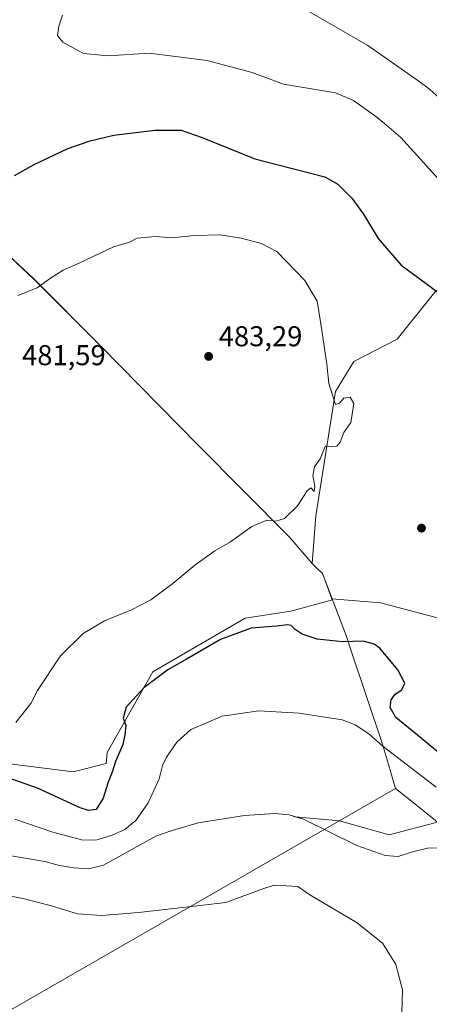
# Model space of a CAD drawing. Units: metres. Extents: x 583571 to 587023, y 4728937 to 4731292.
# Drawn here: x 585419 to 585562, y 4729537 to 4729880 of the extents above; entities that cross this region are included whole.
import ezdxf

# ---------------------------------------------------------------- set-up
doc = ezdxf.new("R2010")
doc.units = ezdxf.units.M
doc.header["$MEASUREMENT"] = 0
for name, color, linetype, lineweight in [('Arbolado forestal CxS', 92, 'Continuous', 0), ('Cultivos herbáceos CxS', 92, 'Continuous', 0), ('Curva de nivel maestra', 30, 'Continuous', 30), ('Curva de nivel normal', 30, 'Continuous', 0), ('Embalse Cxs', 142, 'Continuous', 13), ('Entidad de ámbito territorial', 7, 'Continuous', 0), ('Entidad de ámbito territorial CxS', 92, 'Continuous', 0), ('Matorral CxS', 135, 'Continuous', 0), ('Municipio', 91, 'Continuous', 13), ('Municipio CxS', 4, 'Continuous', 0), ('Punto de cota en terreno', 7, 'Continuous', 0), ('Rótulo de punto de cota en terreno', 7, 'Continuous', 0), ('Suelo desnudo CxS', 253, 'Continuous', 0), ('Vegetación y arbolados urbanos CxS', 151, 'Continuous', 0)]:
    doc.layers.add(name, color=color, linetype=linetype, lineweight=lineweight)
doc.styles.add('Style-Arial', font='txt')

# ---------------------------------------------------------------- blocks, each defined once
blk = doc.blocks.new('*U12')
at = {"layer": 'Cultivos herbáceos CxS', "color": 92, "linetype": 'Continuous', "lineweight": 0}
for points in [[(585517.5901, 4729884.4501, 465.7456), (585540.1201, 4729871.4701, 465.8646), (585557.4901, 4729859.2801, 465.3676), (585561.5501, 4729856.2501, 465.2049)], [(585563.5131, 4729785.3753, 475.0482), (585550.2819, 4729768.9513, 477.3316), (585535.2267, 4729761.1957, 479.1762), (585528.8387, 4729750.7019, 479.924), (585521.9949, 4729707.3595, 479.5253), (585520.7007, 4729690.7119, 479.1116), (585522.5697, 4729688.8929, 479.0211), (585524.3097, 4729687.1927, 478.9119), (585527.6213, 4729678.4193, 478.8832), (585527.7741, 4729678.0147, 478.8774), (585513.2479, 4729674.0271, 478.6128), (585497.3349, 4729671.5795, 477.6117), (585465.2033, 4729652.9129, 477.4936), (585449.2901, 4729624.7599, 477.2339), (585448.8873, 4729620.9157, 477.1677), (585437.3945, 4729618.0425, 477.6323), (585409.6275, 4729621.5139, 477.8209)]]:
    blk.add_polyline3d(points, dxfattribs=at)
blk = doc.blocks.new('*U13')
at = {"layer": 'Embalse Cxs', "color": 142, "linetype": 'Continuous', "lineweight": 13}
for points in [[(585412.4501, 4729589.2601, 465.3639), (585427.5101, 4729586.6901, 465.6505), (585432.6201, 4729585.3001, 465.4829), (585437.7301, 4729584.4801, 465.6188), (585442.7501, 4729584.1201, 465.8393), (585447.9801, 4729585.3801, 466.0793), (585466.2601, 4729595.5101, 466.6448), (585471.1901, 4729597.2601, 466.0942), (585480.9301, 4729600.1701, 466.321), (585497.0701, 4729602.7901, 465.8368), (585507.5501, 4729603.4601, 465.6766), (585512.7501, 4729602.9501, 465.49), (585517.6401, 4729601.4401, 465.1646), (585536.2201, 4729592.2901, 465.1995), (585546.1301, 4729588.7901, 465.4302), (585550.6601, 4729588.4201, 465.7094), (585555.6801, 4729590.1201, 466.0013), (585560.8601, 4729591.3601, 466.2464), (585571.1201, 4729591.5301, 465.9015)], [(585561.5501, 4729856.2501, 465.2049), (585557.4901, 4729859.2801, 465.3676), (585540.1201, 4729871.4701, 465.8646), (585517.5901, 4729884.4501, 465.7456)]]:
    blk.add_polyline3d(points, dxfattribs=at)
blk = doc.blocks.new('*U14')
at = {"layer": 'Municipio CxS', "color": 4, "linetype": 'Continuous', "lineweight": 0, "flags": 128}
blk.add_lwpolyline([(586117.719, 4729153.306), (585557.07, 4729606.316), (585549.776, 4729612.209), (585547.325, 4729620.523), (585547.165, 4729621.065), (585545.105, 4729628.052), (585534.305, 4729660.197), (585532.635, 4729665.168), (585524.316, 4729687.197), (585522.573, 4729688.894), (585520.705, 4729690.711), (585512.945, 4729699.767), (585480.815, 4729732.161), (585447.001, 4729766.566), (585423.647, 4729790.045), (585404.182, 4729808.231), (585389.229, 4729821.854), (585387.944, 4729823.025), (585355.614, 4729851.469), (585325.468, 4729878.291), (585314.382, 4729888.701)], dxfattribs=at)
blk = doc.blocks.new('5PATER')
at = {"layer": 'Vegetación y arbolados urbanos CxS', "linetype": 'Continuous', "lineweight": 0}
h = blk.add_hatch(color=51, dxfattribs=at)
edge = h.paths.add_edge_path()
edge.add_ellipse((0, 0), major_axis=(-0.11, -0.111), ratio=0.999422, start_angle=0, end_angle=360)

msp = doc.modelspace()

# ---------------------------------------------------------------- linework, layer by layer
at = {"layer": 'Arbolado forestal CxS', "color": 92, "linetype": 'Continuous', "lineweight": 0}
for points in [[(585654.3, 4729800.07, 464.44), (585646.5, 4729793.92, 465.48), (585639.7, 4729788.57, 466.72), (585612.35, 4729778.75, 468.71), (585604.12, 4729775.79, 470.12), (585600.77, 4729778.15, 470.39), (585576.29, 4729795.41, 472.87), (585569.9, 4729790.39, 473.99), (585563.51, 4729785.38, 475.05), (585550.28, 4729768.95, 477.33), (585535.23, 4729761.2, 479.18), (585528.84, 4729750.7, 479.92), (585521.99, 4729707.36, 479.53), (585520.7, 4729690.71, 479.11), (585522.57, 4729688.89, 479.02), (585524.31, 4729687.19, 478.91), (585527.62, 4729678.42, 478.88)], [(585588.6, 4729665.39, 478.38), (585544.58, 4729677.02, 477.49), (585527.62, 4729678.42, 478.88), (585524.31, 4729687.19, 478.91), (585522.57, 4729688.89, 479.02), (585520.7, 4729690.71, 479.11), (585521.99, 4729707.36, 479.53), (585528.84, 4729750.7, 479.92), (585535.23, 4729761.2, 479.18), (585550.28, 4729768.95, 477.33), (585563.51, 4729785.38, 475.05)], [(585786.61, 4729650.33, 468.05), (585743.72, 4729637.1, 475.89), (585719.77, 4729625.92, 481.11), (585685.1, 4729648.73, 485.36), (585674.4, 4729677.25, 486.96), (585665.94, 4729699.83, 486.87), (585642.65, 4729689.22, 485.95), (585627.38, 4729682.27, 484.23), (585620.08, 4729673.14, 483.8), (585613.7, 4729659.45, 483.5), (585600.47, 4729651.7, 481.23), (585588.6, 4729665.39, 478.38), (585544.58, 4729677.02, 477.49), (585527.62, 4729678.42, 478.88)], [(585514.83, 4729602.31, 465.37), (585530.19, 4729600.93, 465.64), (585547.52, 4729595.99, 466.33), (585564.42, 4729600.38, 468.12), (585587.46, 4729600.38, 469.35), (585603.89, 4729609.5, 469.52), (585623.96, 4729604.94, 468.25), (585664.11, 4729583.95, 468.81), (585748.18, 4729550.67, 467.59), (585779.08, 4729541.06, 468.1)], [(585571.12, 4729591.53, 465.9), (585560.86, 4729591.36, 466.25), (585555.68, 4729590.12, 466), (585550.66, 4729588.42, 465.71), (585546.13, 4729588.79, 465.43), (585536.22, 4729592.29, 465.2), (585517.64, 4729601.44, 465.16), (585514.83, 4729602.31, 465.37), (585530.19, 4729600.93, 465.64), (585547.52, 4729595.99, 466.33), (585564.42, 4729600.38, 468.12)], [(585514.83, 4729602.31, 465.37), (585517.64, 4729601.44, 465.16), (585536.22, 4729592.29, 465.2), (585546.13, 4729588.79, 465.43), (585550.66, 4729588.42, 465.71), (585555.68, 4729590.12, 466), (585560.86, 4729591.36, 466.25), (585571.12, 4729591.53, 465.9)]]:
    msp.add_polyline3d(points, dxfattribs=at)
at = {"layer": 'Cultivos herbáceos CxS', "color": 92, "linetype": 'Continuous', "lineweight": 0}
for points in [[(585517.59, 4729884.45, 465.75), (585540.12, 4729871.47, 465.86), (585557.49, 4729859.28, 465.37), (585561.55, 4729856.25, 465.2), (585565.49, 4729852.79, 465.2), (585579.83, 4729837.99, 465.71), (585587.49, 4729830.87, 465.8), (585591.78, 4729827.93, 465.83), (585600.72, 4729823.25, 465.86), (585604.79, 4729820.28, 465.54), (585607.92, 4729816.15, 465.23), (585612.12, 4729806.77, 465.57), (585614.75, 4729802.3, 465.7), (585621.83, 4729794.91, 465.98), (585625.4, 4729793.81, 465.88), (585635.64, 4729794.08, 465.41), (585640.77, 4729794.77, 465.19), (585645.76, 4729795.99, 464.92), (585654.3, 4729800.07, 464.44)], [(585654.3, 4729800.07, 464.44), (585646.5, 4729793.92, 465.48), (585639.7, 4729788.57, 466.72), (585612.35, 4729778.75, 468.71), (585604.12, 4729775.79, 470.12), (585600.77, 4729778.15, 470.39), (585576.29, 4729795.41, 472.87), (585569.9, 4729790.39, 473.99), (585563.51, 4729785.38, 475.05), (585550.28, 4729768.95, 477.33), (585535.23, 4729761.2, 479.18), (585528.84, 4729750.7, 479.92), (585521.99, 4729707.36, 479.53), (585520.7, 4729690.71, 479.11), (585522.57, 4729688.89, 479.02), (585524.31, 4729687.19, 478.91), (585527.62, 4729678.42, 478.88)], [(585527.62, 4729678.42, 478.88), (585527.77, 4729678.01, 478.88), (585513.25, 4729674.03, 478.61), (585497.33, 4729671.58, 477.61), (585465.2, 4729652.91, 477.49), (585449.29, 4729624.76, 477.23), (585448.89, 4729620.92, 477.17), (585437.39, 4729618.04, 477.63), (585409.63, 4729621.51, 477.82), (585357.56, 4729637.71, 478.93), (585348.97, 4729634.93, 476.71), (585318.99, 4729625.2, 468.05), (585288.63, 4729636.78, 466.65), (585264.89, 4729649.68, 466.39), (585257.63, 4729653.85, 466.74), (585246.65, 4729660.14, 467.33), (585246.64, 4729660.14, 467.33), (585246.37, 4729660.1, 467.32), (585245.98, 4729660.03, 467.3), (585244.48, 4729659.77, 467.23), (585225.67, 4729656.5, 466.54), (585212.39, 4729645.21, 465.94)]]:
    msp.add_polyline3d(points, dxfattribs=at)
at = {"layer": 'Curva de nivel maestra', "color": 30, "linetype": 'Continuous', "lineweight": 30, "elevation": 475, "flags": 128}
for points in [[(585416.98, 4729826.16), (585423.81, 4729829.97), (585435.58, 4729835.52), (585443.32, 4729838.2), (585451.56, 4729840.13), (585465.92, 4729841.98), (585475.09, 4729841.95), (585482.42, 4729839.38), (585500.75, 4729831.88), (585517.42, 4729827.66), (585525.09, 4729825.62), (585529.68, 4729823.05), (585534.58, 4729818.21), (585538.55, 4729812.65), (585543.75, 4729804.14), (585551.72, 4729794.86), (585560.45, 4729788.43), (585565.54, 4729784.54)], [(585564.8, 4729624.57), (585557.4, 4729630.84), (585549.88, 4729636.94), (585547.88, 4729640.48), (585548.28, 4729643.11), (585549.68, 4729645.07), (585552, 4729646.65), (585552.99, 4729648.95), (585550.58, 4729653.6), (585544.34, 4729661.1), (585542.34, 4729662.56), (585538.52, 4729663.54), (585531.28, 4729663.33), (585522.41, 4729664.32), (585517.28, 4729666), (585514.76, 4729667.67), (585513.44, 4729669.09), (585512.08, 4729669.32), (585508.32, 4729668.8), (585499.44, 4729668.14), (585488.75, 4729664.2), (585477.09, 4729657.46), (585470.42, 4729653.59), (585461.99, 4729647.35), (585455.86, 4729640.6), (585454.83, 4729636.75), (585455.76, 4729634.19), (585455.39, 4729630.85), (585454.78, 4729627.54), (585452.16, 4729621.58), (585451.1, 4729618.18), (585449.44, 4729614.08), (585447.88, 4729608.79), (585445.41, 4729604.9), (585442.76, 4729604.46), (585439.91, 4729605.46), (585424.97, 4729612.35), (585413.14, 4729616.48)]]:
    msp.add_lwpolyline(points, dxfattribs=at)
at = {"layer": 'Curva de nivel normal', "color": 30, "linetype": 'Continuous', "lineweight": 0, "flags": 128}
for points, elevation in [([(585433.71, 4729882.05), (585432.37, 4729878.23), (585432, 4729875.01), (585433.8, 4729872.69), (585441.05, 4729868.64), (585449.65, 4729867.83), (585463.86, 4729868.77), (585484.17, 4729866.27), (585490.12, 4729864.58), (585499.75, 4729862.04), (585510.75, 4729857.94), (585528.83, 4729854.94), (585535.14, 4729852.24), (585542.92, 4729846.69), (585545.87, 4729844.28), (585551.63, 4729839.33), (585565.01, 4729824.61)], 470), ([(585417.44, 4729635.25), (585422.7, 4729641.88), (585424.99, 4729646.37), (585433.05, 4729658.47), (585440.91, 4729666.28), (585448.28, 4729670.71), (585457.79, 4729674.49), (585464.43, 4729677.99), (585472.2, 4729683.73), (585479.79, 4729690.1), (585486.84, 4729695.11), (585492.25, 4729698.27), (585499.7, 4729703.62), (585504.87, 4729705.8), (585508.04, 4729705.48), (585511.05, 4729706.41), (585515.58, 4729710.82), (585518.99, 4729716.09), (585520.25, 4729717.12), (585521.35, 4729715.79), (585521.63, 4729717.56), (585520.91, 4729721.37), (585521.54, 4729724.38), (585523.51, 4729727.24), (585525.28, 4729731.56), (585526.4, 4729731.7), (585527.58, 4729731.44), (585529.26, 4729731.65), (585530.43, 4729733.02), (585531.74, 4729736.44), (585534.22, 4729739.89), (585534.6, 4729742.84), (585535.28, 4729746.58), (585533.99, 4729748.78), (585531.71, 4729748.41), (585530.18, 4729746.67), (585528.9, 4729746.21), (585526.47, 4729753.49), (585525.87, 4729760.22), (585523.78, 4729774.3), (585522.47, 4729782.26), (585518.18, 4729789.46), (585508.44, 4729799.54), (585503.03, 4729802.32), (585495.92, 4729804.22), (585488.7, 4729805.36)], 480), ([(585488.7, 4729805.36), (585479.75, 4729805.12), (585471.75, 4729804.32), (585466.09, 4729804.87), (585459.75, 4729804.22), (585457.09, 4729802.88), (585451.42, 4729801.21), (585439.55, 4729795.53), (585433.95, 4729793.01), (585429.48, 4729790.32), (585424.82, 4729786.95), (585418.08, 4729784.24)], 480), ([(585563.89, 4729612.66), (585545.42, 4729626.85), (585540.5, 4729631.27), (585535.69, 4729634.42), (585531.15, 4729636.11), (585516.13, 4729638.43), (585502.09, 4729639.24), (585489.34, 4729637.4), (585478.48, 4729632.82), (585473.54, 4729628.35), (585469.98, 4729623.08), (585468.57, 4729620.16), (585467.37, 4729615.53), (585463.6, 4729607.2), (585459.25, 4729601.06), (585455.37, 4729597.88), (585450.97, 4729595.86), (585445.29, 4729594.17), (585440.29, 4729594.21), (585430.36, 4729596.97), (585417.07, 4729601.47)], 470)]:
    msp.add_lwpolyline(points, dxfattribs=dict(at, elevation=elevation))
at = {"layer": 'Embalse Cxs', "color": 142, "linetype": 'Continuous', "lineweight": 13}
for points in [[(585561.55, 4729856.25, 465.2), (585557.49, 4729859.28, 465.37), (585540.12, 4729871.47, 465.86), (585517.59, 4729884.45, 465.75)], [(585412.45, 4729589.26, 465.36), (585427.51, 4729586.69, 465.65), (585432.62, 4729585.3, 465.48), (585437.73, 4729584.48, 465.62), (585442.75, 4729584.12, 465.84), (585447.98, 4729585.38, 466.08), (585466.26, 4729595.51, 466.64), (585471.19, 4729597.26, 466.09), (585480.93, 4729600.17, 466.32), (585497.07, 4729602.79, 465.84), (585507.55, 4729603.46, 465.68), (585512.75, 4729602.95, 465.49), (585517.64, 4729601.44, 465.16), (585536.22, 4729592.29, 465.2), (585546.13, 4729588.79, 465.43), (585550.66, 4729588.42, 465.71), (585555.68, 4729590.12, 466), (585560.86, 4729591.36, 466.25), (585571.12, 4729591.53, 465.9)], [(585408.02, 4729576.1, 461.07), (585420.46, 4729573.72, 461.22), (585430.25, 4729571.07, 461.22), (585438.98, 4729568.43, 461.07), (585447.44, 4729567.9, 461.18), (585460.14, 4729568.96, 461), (585476.55, 4729570.81, 460.54), (585490.57, 4729572.4, 460.57), (585503.54, 4729577.16, 460.74), (585507.5, 4729578.48, 460.6), (585515.71, 4729577.95, 460.67), (585519.94, 4729575.04, 460.69), (585536.34, 4729565.25, 461.02), (585545.34, 4729558.11, 460.66), (585549.84, 4729550.7, 460.31), (585552.22, 4729541.97, 460.05), (585551.95, 4729534.03, 459.87)], [(585408.02, 4729576.1, 461.07), (585420.46, 4729573.72, 461.22), (585430.25, 4729571.07, 461.22), (585438.98, 4729568.43, 461.07), (585447.44, 4729567.9, 461.18), (585460.14, 4729568.96, 461), (585476.55, 4729570.81, 460.54), (585490.57, 4729572.4, 460.57), (585503.54, 4729577.16, 460.74), (585507.5, 4729578.48, 460.6), (585515.71, 4729577.95, 460.67), (585519.94, 4729575.04, 460.69), (585536.34, 4729565.25, 461.02), (585545.34, 4729558.11, 460.66), (585549.84, 4729550.7, 460.31), (585552.22, 4729541.97, 460.05), (585551.95, 4729534.03, 459.87)]]:
    msp.add_polyline3d(points, dxfattribs=at)
at = {"layer": 'Entidad de ámbito territorial', "color": 7, "linetype": 'Continuous', "lineweight": 0, "flags": 128}
for points in [[(585549.78, 4729612.21), (585547.33, 4729620.52), (585547.17, 4729621.07), (585545.11, 4729628.05), (585534.3, 4729660.2), (585532.63, 4729665.17), (585524.32, 4729687.2), (585522.57, 4729688.89), (585520.71, 4729690.71), (585512.94, 4729699.77), (585480.82, 4729732.16), (585447, 4729766.57), (585423.65, 4729790.04), (585404.18, 4729808.23), (585389.23, 4729821.85), (585387.94, 4729823.03), (585355.61, 4729851.47), (585325.47, 4729878.29), (585314.38, 4729888.7)], [(585549.78, 4729612.21), (585547.33, 4729620.52), (585547.17, 4729621.07), (585545.11, 4729628.05), (585534.3, 4729660.2), (585532.63, 4729665.17), (585524.32, 4729687.2), (585522.57, 4729688.89), (585520.71, 4729690.71), (585512.94, 4729699.77), (585480.82, 4729732.16), (585447, 4729766.57), (585423.65, 4729790.04), (585404.18, 4729808.23), (585389.23, 4729821.85), (585387.94, 4729823.03), (585355.61, 4729851.47), (585325.47, 4729878.29), (585314.38, 4729888.7)], [(585256.31, 4729443.13), (585549.78, 4729612.21)], [(585549.78, 4729612.21), (585557.07, 4729606.32), (586117.72, 4729153.31)]]:
    msp.add_lwpolyline(points, dxfattribs=at)
at = {"layer": 'Entidad de ámbito territorial CxS', "color": 92, "linetype": 'Continuous', "lineweight": 0, "flags": 128}
for points in [[(585314.38, 4729888.7), (585325.47, 4729878.29), (585355.61, 4729851.47), (585387.94, 4729823.03), (585389.23, 4729821.85), (585404.18, 4729808.23), (585423.65, 4729790.04), (585447, 4729766.57), (585480.82, 4729732.16), (585512.94, 4729699.77), (585520.71, 4729690.71), (585522.57, 4729688.89), (585524.32, 4729687.2), (585532.63, 4729665.17), (585534.3, 4729660.2), (585545.11, 4729628.05), (585547.17, 4729621.07), (585547.33, 4729620.52), (585549.78, 4729612.21), (585256.31, 4729443.13)], [(586117.72, 4729153.31), (585557.07, 4729606.32), (585549.78, 4729612.21), (585547.33, 4729620.52), (585547.17, 4729621.07), (585545.11, 4729628.05), (585534.3, 4729660.2), (585532.63, 4729665.17), (585524.32, 4729687.2), (585522.57, 4729688.89), (585520.71, 4729690.71), (585512.94, 4729699.77), (585480.82, 4729732.16), (585447, 4729766.57), (585423.65, 4729790.04), (585404.18, 4729808.23), (585389.23, 4729821.85), (585387.94, 4729823.03), (585355.61, 4729851.47), (585325.47, 4729878.29), (585314.38, 4729888.7)]]:
    msp.add_lwpolyline(points, dxfattribs=at)
at = {"layer": 'Matorral CxS', "color": 135, "linetype": 'Continuous', "lineweight": 0}
for points in [[(585409.63, 4729621.51, 477.82), (585437.39, 4729618.04, 477.63), (585448.89, 4729620.92, 477.17), (585449.29, 4729624.76, 477.23), (585465.2, 4729652.91, 477.49), (585497.33, 4729671.58, 477.61), (585513.25, 4729674.03, 478.61), (585527.77, 4729678.01, 478.88), (585527.62, 4729678.42, 478.88), (585544.58, 4729677.02, 477.49), (585588.6, 4729665.39, 478.38), (585600.47, 4729651.7, 481.23), (585613.7, 4729659.45, 483.5), (585620.08, 4729673.14, 483.8), (585627.38, 4729682.27, 484.23), (585642.65, 4729689.22, 485.95), (585665.94, 4729699.83, 486.87), (585674.4, 4729677.25, 486.96), (585685.1, 4729648.73, 485.36), (585719.77, 4729625.92, 481.11), (585743.72, 4729637.1, 475.89), (585786.61, 4729650.33, 468.05)], [(585786.61, 4729650.33, 468.05), (585743.72, 4729637.1, 475.89), (585719.77, 4729625.92, 481.11), (585685.1, 4729648.73, 485.36), (585674.4, 4729677.25, 486.96), (585665.94, 4729699.83, 486.87), (585642.65, 4729689.22, 485.95), (585627.38, 4729682.27, 484.23), (585620.08, 4729673.14, 483.8), (585613.7, 4729659.45, 483.5), (585600.47, 4729651.7, 481.23), (585588.6, 4729665.39, 478.38), (585544.58, 4729677.02, 477.49), (585527.62, 4729678.42, 478.88)], [(585527.62, 4729678.42, 478.88), (585527.77, 4729678.01, 478.88), (585513.25, 4729674.03, 478.61), (585497.33, 4729671.58, 477.61), (585465.2, 4729652.91, 477.49), (585449.29, 4729624.76, 477.23), (585448.89, 4729620.92, 477.17), (585437.39, 4729618.04, 477.63), (585409.63, 4729621.51, 477.82), (585357.56, 4729637.71, 478.93), (585348.97, 4729634.93, 476.71), (585318.99, 4729625.2, 468.05), (585288.63, 4729636.78, 466.65), (585264.89, 4729649.68, 466.39), (585257.63, 4729653.85, 466.74), (585246.65, 4729660.14, 467.33), (585246.64, 4729660.14, 467.33), (585246.37, 4729660.1, 467.32), (585245.98, 4729660.03, 467.3), (585244.48, 4729659.77, 467.23), (585225.67, 4729656.5, 466.54), (585212.39, 4729645.21, 465.94)], [(585779.08, 4729541.06, 468.1), (585748.18, 4729550.67, 467.59), (585664.11, 4729583.95, 468.81), (585623.96, 4729604.94, 468.25), (585603.89, 4729609.5, 469.52), (585587.46, 4729600.38, 469.35), (585564.42, 4729600.38, 468.12), (585547.52, 4729595.99, 466.33), (585530.19, 4729600.93, 465.64), (585514.83, 4729602.31, 465.37), (585512.75, 4729602.95, 465.49), (585507.55, 4729603.46, 465.68), (585504.28, 4729603.25, 465.64), (585497.07, 4729602.79, 465.84), (585480.93, 4729600.17, 466.32), (585471.19, 4729597.26, 466.09), (585466.26, 4729595.51, 466.64), (585447.98, 4729585.38, 466.08), (585442.75, 4729584.12, 465.84), (585437.73, 4729584.48, 465.62), (585432.62, 4729585.3, 465.48), (585427.51, 4729586.69, 465.65), (585412.45, 4729589.26, 465.36)], [(585514.83, 4729602.31, 465.37), (585530.19, 4729600.93, 465.64), (585547.52, 4729595.99, 466.33), (585564.42, 4729600.38, 468.12), (585587.46, 4729600.38, 469.35), (585603.89, 4729609.5, 469.52), (585623.96, 4729604.94, 468.25), (585664.11, 4729583.95, 468.81), (585748.18, 4729550.67, 467.59), (585779.08, 4729541.06, 468.1)], [(585412.45, 4729589.26, 465.36), (585427.51, 4729586.69, 465.65), (585432.62, 4729585.3, 465.48), (585437.73, 4729584.48, 465.62), (585442.75, 4729584.12, 465.84), (585447.98, 4729585.38, 466.08), (585466.26, 4729595.51, 466.64), (585471.19, 4729597.26, 466.09), (585480.93, 4729600.17, 466.32), (585497.07, 4729602.79, 465.84), (585504.28, 4729603.25, 465.64), (585507.55, 4729603.46, 465.68), (585512.75, 4729602.95, 465.49), (585514.83, 4729602.31, 465.37)]]:
    msp.add_polyline3d(points, dxfattribs=at)
at = {"layer": 'Municipio', "color": 91, "linetype": 'Continuous', "lineweight": 13, "flags": 128}
for points in [[(585549.78, 4729612.21), (585547.33, 4729620.52), (585547.17, 4729621.07), (585545.11, 4729628.05), (585534.3, 4729660.2), (585532.63, 4729665.17), (585524.32, 4729687.2), (585522.57, 4729688.89), (585520.71, 4729690.71), (585512.94, 4729699.77), (585480.82, 4729732.16), (585447, 4729766.57), (585423.65, 4729790.04), (585404.18, 4729808.23), (585389.23, 4729821.85), (585387.94, 4729823.03), (585355.61, 4729851.47), (585325.47, 4729878.29), (585314.38, 4729888.7)], [(585549.78, 4729612.21), (585547.33, 4729620.52), (585547.17, 4729621.07), (585545.11, 4729628.05), (585534.3, 4729660.2), (585532.63, 4729665.17), (585524.32, 4729687.2), (585522.57, 4729688.89), (585520.71, 4729690.71), (585512.94, 4729699.77), (585480.82, 4729732.16), (585447, 4729766.57), (585423.65, 4729790.04), (585404.18, 4729808.23), (585389.23, 4729821.85), (585387.94, 4729823.03), (585355.61, 4729851.47), (585325.47, 4729878.29), (585314.38, 4729888.7)], [(585256.31, 4729443.13), (585549.78, 4729612.21)], [(585256.31, 4729443.13), (585549.78, 4729612.21)], [(585549.78, 4729612.21), (585557.07, 4729606.32), (586117.72, 4729153.31)], [(585549.78, 4729612.21), (585557.07, 4729606.32), (586117.72, 4729153.31)]]:
    msp.add_lwpolyline(points, dxfattribs=at)
at = {"layer": 'Municipio CxS', "color": 4, "linetype": 'Continuous', "lineweight": 0, "flags": 128}
for points in [[(585314.38, 4729888.7), (585325.47, 4729878.29), (585355.61, 4729851.47), (585387.94, 4729823.03), (585389.23, 4729821.85), (585404.18, 4729808.23), (585423.65, 4729790.04), (585447, 4729766.57), (585480.82, 4729732.16), (585512.94, 4729699.77), (585520.71, 4729690.71), (585522.57, 4729688.89), (585524.32, 4729687.2), (585532.63, 4729665.17), (585534.3, 4729660.2), (585545.11, 4729628.05), (585547.17, 4729621.07), (585547.33, 4729620.52), (585549.78, 4729612.21), (585256.31, 4729443.13)], [(585256.31, 4729443.13), (585549.78, 4729612.21), (585557.07, 4729606.32), (586117.72, 4729153.31)]]:
    msp.add_lwpolyline(points, dxfattribs=at)
at = {"layer": 'Suelo desnudo CxS', "color": 253, "linetype": 'Continuous', "lineweight": 0}
for points in [[(585561.55, 4729856.25, 465.2), (585557.49, 4729859.28, 465.37), (585540.12, 4729871.47, 465.86), (585517.59, 4729884.45, 465.75)], [(585517.59, 4729884.45, 465.75), (585540.12, 4729871.47, 465.86), (585557.49, 4729859.28, 465.37), (585561.55, 4729856.25, 465.2), (585565.49, 4729852.79, 465.2), (585579.83, 4729837.99, 465.71), (585587.49, 4729830.87, 465.8), (585591.78, 4729827.93, 465.83), (585600.72, 4729823.25, 465.86), (585604.79, 4729820.28, 465.54), (585607.92, 4729816.15, 465.23), (585612.12, 4729806.77, 465.57), (585614.75, 4729802.3, 465.7), (585621.83, 4729794.91, 465.98), (585625.4, 4729793.81, 465.88), (585635.64, 4729794.08, 465.41), (585640.77, 4729794.77, 465.19), (585645.76, 4729795.99, 464.92), (585654.3, 4729800.07, 464.44)], [(585412.45, 4729589.26, 465.36), (585427.51, 4729586.69, 465.65), (585432.62, 4729585.3, 465.48), (585437.73, 4729584.48, 465.62), (585442.75, 4729584.12, 465.84), (585447.98, 4729585.38, 466.08), (585466.26, 4729595.51, 466.64), (585471.19, 4729597.26, 466.09), (585480.93, 4729600.17, 466.32), (585497.07, 4729602.79, 465.84), (585504.28, 4729603.25, 465.64), (585507.55, 4729603.46, 465.68), (585512.75, 4729602.95, 465.49), (585514.83, 4729602.31, 465.37), (585517.64, 4729601.44, 465.16), (585536.22, 4729592.29, 465.2), (585546.13, 4729588.79, 465.43), (585550.66, 4729588.42, 465.71), (585555.68, 4729590.12, 466), (585560.86, 4729591.36, 466.25), (585571.12, 4729591.53, 465.9)], [(585412.45, 4729589.26, 465.36), (585427.51, 4729586.69, 465.65), (585432.62, 4729585.3, 465.48), (585437.73, 4729584.48, 465.62), (585442.75, 4729584.12, 465.84), (585447.98, 4729585.38, 466.08), (585466.26, 4729595.51, 466.64), (585471.19, 4729597.26, 466.09), (585480.93, 4729600.17, 466.32), (585497.07, 4729602.79, 465.84), (585504.28, 4729603.25, 465.64), (585507.55, 4729603.46, 465.68), (585512.75, 4729602.95, 465.49), (585514.83, 4729602.31, 465.37)], [(585514.83, 4729602.31, 465.37), (585517.64, 4729601.44, 465.16), (585536.22, 4729592.29, 465.2), (585546.13, 4729588.79, 465.43), (585550.66, 4729588.42, 465.71), (585555.68, 4729590.12, 466), (585560.86, 4729591.36, 466.25), (585571.12, 4729591.53, 465.9)]]:
    msp.add_polyline3d(points, dxfattribs=at)

# ---------------------------------------------------------------- block references
at = {"layer": 'Cultivos herbáceos CxS', "color": 92, "linetype": 'Continuous', "lineweight": 0}
msp.add_blockref('*U12', (0, 0), dxfattribs=at)
at = {"layer": 'Embalse Cxs', "color": 142, "linetype": 'Continuous', "lineweight": 13}
msp.add_blockref('*U13', (0, 0), dxfattribs=at)
at = {"layer": 'Municipio CxS', "color": 4, "linetype": 'Continuous', "lineweight": 0}
msp.add_blockref('*U14', (0, 0), dxfattribs=at)
at = {"layer": 'Punto de cota en terreno', "color": 7, "linetype": 'Continuous', "lineweight": 0, "xscale": 10, "yscale": 10, "zscale": 10}
for p in [(585484.62, 4729762.98, 483.29), (585558.81, 4729703.04, 476.41)]:
    msp.add_blockref('5PATER', p, dxfattribs=at)

# ---------------------------------------------------------------- texts
at = {"layer": 'Rótulo de punto de cota en terreno', "color": 7, "linetype": 'Continuous', "lineweight": 0, "style": 'Style-Arial'}
for s, p in [('483,29', (585488.15, 4729766.51)), ('481,59', (585419.6, 4729759.9))]:
    msp.add_text(s, height=7, dxfattribs=at).set_placement(p)

doc.saveas('drawing.dxf')
